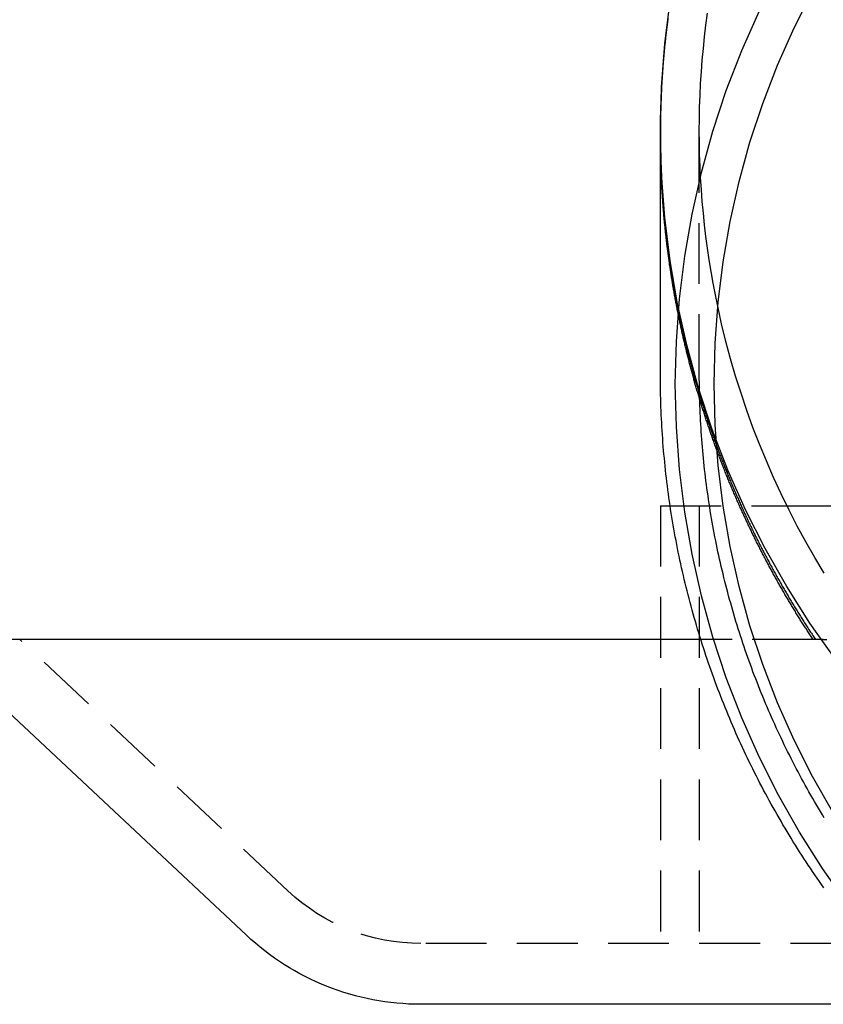
# Model space of a CAD drawing. Extents: x -800 to 252, y -450 to 528.
# Drawn here: x -613 to -580, y 124 to 165 of the extents above; entities that cross this region are included whole.
import ezdxf

# ---------------------------------------------------------------- set-up
doc = ezdxf.new("R2010")
doc.units = 0
doc.header["$LTSCALE"] = 10
doc.linetypes.add('VERDECKT', pattern=[0.375, 0.25, -0.125])
doc.layers.get('0').update_dxf_attribs({"linetype": 'CONTINUOUS'})
doc.layers.add('STEMPEL', color=3, linetype='CONTINUOUS')

# ---------------------------------------------------------------- blocks, each defined once
blk = doc.blocks.new('A$C6E5A4A33')
at = {"color": 1, "linetype": 'VERDECKT', "extrusion": (2e-16, 1, -2e-16)}
for p, q in [((-36.5, 160.189), (-36.5, 160.418)), ((-36.5, 160.189), (-36.5, 160.347)), ((-34.9, 150.372), (-34.9, 160.418)), ((-36.5, 145), (-31.299, 145)), ((-36.5, 145), (-36.5, 127)), ((-34.9, 145), (-34.9, 127)), ((-51.819, 129.164), (-62.845, 139.5)), ((-29.801, 139.5), (-34.84, 139.5)), ((-30.22, 139.5), (-34.84, 139.5)), ((-29.801, 139.5), (-29.65, 139.5)), ((46.348, 127), (-46.348, 127))]:
    blk.add_line(p, q, dxfattribs=at)
at = {"color": 3, "linetype": 'CONTINUOUS', "extrusion": (2e-16, 1, -2e-16)}
for p, q in [((-36.5, 150.369), (-36.5, 160.189)), ((-31.299, 145), (-26.594, 145)), ((-34.84, 139.5), (-66.5, 139.5)), ((-53.529, 127.34), (-66.5, 139.5)), ((-34.84, 139.5), (-66.5, 139.5)), ((-25.715, 124.5), (-46.348, 124.5))]:
    blk.add_line(p, q, dxfattribs=at)
at = {"color": 1, "linetype": 'VERDECKT'}
for points in [[(-29.317, 138.705, 0), (-30.349, 140.168, 0), (-31.307, 141.679, 0), (-32.19, 143.236, 0), (-32.996, 144.834, 0), (-33.722, 146.469, 0), (-34.366, 148.139, 0), (-34.928, 149.837, 0), (-35.406, 151.562, 0), (-35.799, 153.307, 0), (-36.105, 155.07, 0), (-36.324, 156.845, 0), (-36.456, 158.63, 0), (-36.5, 160.418, 0), (-36.456, 162.207, 0), (-36.324, 163.991, 0), (-36.105, 165.767, 0)], [(-34.144, 153.203, 0), (-34.241, 153.678, 0), (-34.332, 154.154, 0), (-34.416, 154.631, 0), (-34.493, 155.109, 0), (-34.563, 155.589, 0), (-34.627, 156.069, 0), (-34.684, 156.55, 0), (-34.735, 157.032, 0), (-34.779, 157.514, 0), (-34.816, 157.998, 0), (-34.846, 158.481, 0), (-34.87, 158.965, 0), (-34.886, 159.449, 0), (-34.897, 159.934, 0), (-34.9, 160.418, 0), (-34.897, 160.902, 0), (-34.886, 161.387, 0), (-34.87, 161.871, 0), (-34.846, 162.355, 0), (-34.816, 162.838, 0), (-34.779, 163.321, 0), (-34.735, 163.804, 0), (-34.684, 164.286, 0), (-34.627, 164.767, 0), (-34.563, 165.247, 0)]]:
    blk.add_polyline3d(points, dxfattribs=at)
at = {"color": 1}
for points in [[(-36.197, 165.031, 0), (-36.204, 164.98, 0), (-36.211, 164.928, 0), (-36.217, 164.876, 0), (-36.224, 164.824, 0), (-36.23, 164.772, 0), (-36.237, 164.72, 0), (-36.243, 164.668, 0), (-36.249, 164.616, 0), (-36.255, 164.564, 0), (-36.261, 164.512, 0), (-36.267, 164.46, 0), (-36.273, 164.408, 0), (-36.279, 164.356, 0), (-36.285, 164.304, 0), (-36.29, 164.252, 0), (-36.296, 164.2, 0), (-36.301, 164.148, 0), (-36.307, 164.096, 0), (-36.312, 164.044, 0), (-36.317, 163.992, 0), (-36.322, 163.94, 0), (-36.328, 163.888, 0), (-36.333, 163.836, 0), (-36.338, 163.785, 0), (-36.343, 163.733, 0), (-36.347, 163.681, 0), (-36.352, 163.629, 0), (-36.357, 163.577, 0), (-36.361, 163.525, 0), (-36.366, 163.473, 0), (-36.37, 163.421, 0), (-36.375, 163.369, 0), (-36.379, 163.317, 0), (-36.383, 163.265, 0), (-36.387, 163.214, 0), (-36.391, 163.162, 0), (-36.395, 163.11, 0), (-36.399, 163.058, 0), (-36.403, 163.006, 0), (-36.407, 162.954, 0), (-36.41, 162.902, 0), (-36.414, 162.85, 0), (-36.417, 162.799, 0), (-36.421, 162.747, 0), (-36.424, 162.695, 0), (-36.428, 162.643, 0), (-36.431, 162.591, 0), (-36.434, 162.54, 0), (-36.437, 162.488, 0), (-36.44, 162.436, 0), (-36.443, 162.384, 0), (-36.446, 162.333, 0), (-36.449, 162.281, 0), (-36.451, 162.229, 0), (-36.454, 162.177, 0), (-36.457, 162.126, 0), (-36.459, 162.074, 0), (-36.462, 162.022, 0), (-36.464, 161.971, 0), (-36.466, 161.919, 0), (-36.468, 161.867, 0), (-36.47, 161.816, 0), (-36.472, 161.764, 0), (-36.474, 161.712, 0), (-36.476, 161.661, 0), (-36.478, 161.609, 0), (-36.48, 161.557, 0), (-36.482, 161.506, 0), (-36.483, 161.454, 0), (-36.485, 161.403, 0), (-36.486, 161.351, 0), (-36.488, 161.3, 0), (-36.489, 161.248, 0), (-36.49, 161.197, 0), (-36.491, 161.145, 0), (-36.492, 161.094, 0), (-36.493, 161.042, 0), (-36.494, 160.991, 0), (-36.495, 160.94, 0), (-36.496, 160.888, 0), (-36.497, 160.837, 0), (-36.497, 160.785, 0), (-36.498, 160.734, 0), (-36.498, 160.683, 0), (-36.499, 160.631, 0), (-36.499, 160.58, 0), (-36.499, 160.529, 0), (-36.5, 160.477, 0), (-36.5, 160.426, 0), (-36.5, 160.375, 0), (-36.5, 160.324, 0), (-36.5, 160.273, 0), (-36.5, 160.221, 0), (-36.5, 160.17, 0), (-36.499, 160.119, 0), (-36.499, 160.067, 0), (-36.498, 160.016, 0), (-36.498, 159.965, 0), (-36.497, 159.913, 0), (-36.497, 159.862, 0), (-36.496, 159.811, 0), (-36.495, 159.759, 0), (-36.494, 159.708, 0), (-36.493, 159.656, 0), (-36.492, 159.605, 0), (-36.491, 159.554, 0), (-36.49, 159.502, 0), (-36.489, 159.451, 0), (-36.488, 159.399, 0), (-36.486, 159.348, 0), (-36.485, 159.296, 0), (-36.483, 159.245, 0), (-36.482, 159.193, 0), (-36.48, 159.142, 0), (-36.478, 159.09, 0), (-36.477, 159.038, 0), (-36.475, 158.987, 0), (-36.473, 158.935, 0), (-36.471, 158.884, 0), (-36.469, 158.832, 0), (-36.467, 158.78, 0), (-36.464, 158.729, 0), (-36.462, 158.677, 0), (-36.459, 158.625, 0), (-36.457, 158.574, 0), (-36.455, 158.522, 0), (-36.452, 158.47, 0), (-36.449, 158.419, 0), (-36.447, 158.367, 0), (-36.444, 158.315, 0), (-36.441, 158.263, 0), (-36.438, 158.212, 0), (-36.435, 158.16, 0), (-36.432, 158.108, 0), (-36.428, 158.056, 0), (-36.425, 158.005, 0), (-36.422, 157.953, 0), (-36.418, 157.901, 0), (-36.415, 157.849, 0), (-36.411, 157.797, 0), (-36.408, 157.746, 0), (-36.404, 157.694, 0), (-36.4, 157.642, 0), (-36.396, 157.59, 0), (-36.392, 157.538, 0), (-36.388, 157.486, 0), (-36.384, 157.435, 0), (-36.38, 157.383, 0), (-36.376, 157.331, 0), (-36.372, 157.279, 0), (-36.367, 157.227, 0), (-36.363, 157.175, 0), (-36.358, 157.123, 0), (-36.354, 157.071, 0), (-36.349, 157.019, 0), (-36.344, 156.968, 0), (-36.339, 156.916, 0), (-36.334, 156.864, 0), (-36.33, 156.812, 0), (-36.324, 156.76, 0), (-36.319, 156.708, 0), (-36.314, 156.656, 0), (-36.309, 156.604, 0), (-36.303, 156.552, 0), (-36.298, 156.5, 0), (-36.293, 156.448, 0), (-36.287, 156.396, 0), (-36.281, 156.344, 0), (-36.276, 156.293, 0), (-36.27, 156.241, 0), (-36.264, 156.189, 0), (-36.258, 156.137, 0), (-36.252, 156.085, 0), (-36.246, 156.033, 0), (-36.24, 155.981, 0), (-36.233, 155.929, 0), (-36.227, 155.877, 0), (-36.221, 155.825, 0), (-36.214, 155.773, 0), (-36.208, 155.721, 0), (-36.201, 155.669, 0), (-36.194, 155.617, 0), (-36.188, 155.565, 0), (-36.181, 155.513, 0), (-36.174, 155.461, 0), (-36.167, 155.409, 0), (-36.16, 155.358, 0), (-36.153, 155.306, 0), (-36.146, 155.254, 0), (-36.138, 155.202, 0), (-36.131, 155.15, 0), (-36.124, 155.098, 0), (-36.116, 155.046, 0), (-36.108, 154.994, 0), (-36.101, 154.942, 0), (-36.093, 154.89, 0), (-36.085, 154.838, 0), (-36.077, 154.786, 0), (-36.069, 154.734, 0), (-36.062, 154.683, 0), (-36.053, 154.631, 0), (-36.045, 154.579, 0), (-36.037, 154.527, 0), (-36.029, 154.475, 0), (-36.02, 154.423, 0), (-36.012, 154.371, 0), (-36.003, 154.319, 0), (-35.995, 154.268, 0), (-35.986, 154.216, 0), (-35.977, 154.164, 0), (-35.968, 154.112, 0), (-35.959, 154.06, 0), (-35.95, 154.008, 0), (-35.941, 153.956, 0), (-35.932, 153.905, 0), (-35.923, 153.853, 0), (-35.914, 153.801, 0), (-35.904, 153.749, 0), (-35.895, 153.697, 0), (-35.885, 153.646, 0), (-35.876, 153.594, 0), (-35.866, 153.542, 0), (-35.856, 153.49, 0), (-35.847, 153.439, 0), (-35.837, 153.387, 0), (-35.827, 153.335, 0), (-35.817, 153.283, 0), (-35.807, 153.232, 0), (-35.797, 153.18, 0), (-35.786, 153.128, 0), (-35.776, 153.077, 0), (-35.766, 153.025, 0), (-35.755, 152.973, 0), (-35.745, 152.922, 0), (-35.734, 152.87, 0), (-35.723, 152.818, 0), (-35.712, 152.767, 0), (-35.702, 152.715, 0), (-35.691, 152.664, 0), (-35.68, 152.612, 0), (-35.669, 152.561, 0), (-35.657, 152.509, 0), (-35.646, 152.457, 0), (-35.635, 152.406, 0), (-35.624, 152.354, 0), (-35.612, 152.303, 0), (-35.601, 152.251, 0), (-35.589, 152.2, 0), (-35.578, 152.148, 0), (-35.566, 152.097, 0), (-35.554, 152.045, 0), (-35.542, 151.994, 0), (-35.53, 151.943, 0), (-35.518, 151.891, 0), (-35.506, 151.84, 0), (-35.494, 151.788, 0), (-35.482, 151.737, 0), (-35.469, 151.686, 0), (-35.457, 151.634, 0), (-35.444, 151.583, 0), (-35.432, 151.532, 0), (-35.419, 151.48, 0), (-35.407, 151.429, 0), (-35.394, 151.378, 0), (-35.381, 151.327, 0), (-35.368, 151.275, 0), (-35.355, 151.224, 0), (-35.342, 151.173, 0), (-35.329, 151.122, 0), (-35.316, 151.071, 0), (-35.303, 151.02, 0), (-35.289, 150.968, 0), (-35.276, 150.917, 0), (-35.263, 150.866, 0), (-35.249, 150.815, 0), (-35.235, 150.764, 0), (-35.222, 150.713, 0), (-35.208, 150.662, 0), (-35.194, 150.611, 0), (-35.18, 150.56, 0), (-35.166, 150.509, 0), (-35.152, 150.458, 0), (-35.138, 150.407, 0), (-35.124, 150.356, 0), (-35.109, 150.305, 0), (-35.095, 150.255, 0), (-35.081, 150.204, 0), (-35.066, 150.153, 0), (-35.052, 150.102, 0), (-35.037, 150.051, 0), (-35.022, 150, 0), (-35.008, 149.95, 0), (-34.993, 149.899, 0), (-34.978, 149.848, 0), (-34.963, 149.798, 0), (-34.948, 149.747, 0), (-34.933, 149.696, 0), (-34.918, 149.646, 0), (-34.902, 149.595, 0), (-34.887, 149.544, 0), (-34.871, 149.494, 0), (-34.856, 149.443, 0), (-34.84, 149.393, 0), (-34.825, 149.342, 0), (-34.809, 149.292, 0), (-34.793, 149.241, 0), (-34.778, 149.191, 0), (-34.762, 149.141, 0), (-34.746, 149.09, 0), (-34.73, 149.04, 0), (-34.714, 148.99, 0), (-34.697, 148.939, 0), (-34.681, 148.889, 0), (-34.665, 148.839, 0), (-34.648, 148.788, 0), (-34.632, 148.738, 0), (-34.615, 148.688, 0), (-34.599, 148.638, 0), (-34.582, 148.588, 0), (-34.565, 148.538, 0), (-34.548, 148.487, 0), (-34.532, 148.437, 0), (-34.515, 148.387, 0), (-34.498, 148.337, 0), (-34.481, 148.287, 0), (-34.463, 148.237, 0), (-34.446, 148.187, 0), (-34.429, 148.138, 0), (-34.411, 148.088, 0), (-34.394, 148.038, 0), (-34.377, 147.988, 0), (-34.359, 147.938, 0), (-34.341, 147.888, 0), (-34.324, 147.839, 0), (-34.306, 147.789, 0), (-34.288, 147.739, 0), (-34.27, 147.69, 0), (-34.252, 147.64, 0), (-34.234, 147.59, 0), (-34.216, 147.541, 0), (-34.198, 147.491, 0), (-34.179, 147.442, 0), (-34.161, 147.392, 0), (-34.143, 147.343, 0), (-34.124, 147.293, 0), (-34.106, 147.244, 0), (-34.087, 147.194, 0), (-34.068, 147.145, 0), (-34.05, 147.096, 0), (-34.031, 147.047, 0), (-34.012, 146.997, 0), (-33.993, 146.948, 0), (-33.974, 146.899, 0), (-33.955, 146.85, 0), (-33.936, 146.8, 0), (-33.916, 146.751, 0), (-33.897, 146.702, 0), (-33.878, 146.653, 0), (-33.858, 146.604, 0), (-33.839, 146.555, 0), (-33.819, 146.506, 0), (-33.8, 146.457, 0), (-33.78, 146.408, 0), (-33.76, 146.36, 0), (-33.741, 146.311, 0), (-33.721, 146.262, 0), (-33.701, 146.213, 0), (-33.681, 146.164, 0), (-33.661, 146.116, 0), (-33.641, 146.067, 0), (-33.62, 146.018, 0), (-33.6, 145.97, 0), (-33.58, 145.921, 0), (-33.559, 145.873, 0), (-33.539, 145.824, 0), (-33.518, 145.776, 0), (-33.498, 145.727, 0), (-33.477, 145.679, 0), (-33.456, 145.631, 0), (-33.435, 145.582, 0), (-33.415, 145.534, 0), (-33.394, 145.486, 0), (-33.373, 145.437, 0), (-33.352, 145.389, 0), (-33.33, 145.341, 0), (-33.309, 145.293, 0), (-33.288, 145.245, 0), (-33.267, 145.197, 0), (-33.245, 145.149, 0), (-33.224, 145.101, 0), (-33.202, 145.053, 0), (-33.181, 145.005, 0), (-33.159, 144.957, 0), (-33.137, 144.909, 0), (-33.115, 144.861, 0), (-33.094, 144.813, 0), (-33.072, 144.766, 0), (-33.05, 144.718, 0), (-33.028, 144.67, 0), (-33.006, 144.622, 0), (-32.983, 144.575, 0), (-32.961, 144.527, 0), (-32.939, 144.48, 0), (-32.917, 144.432, 0), (-32.894, 144.385, 0), (-32.872, 144.337, 0), (-32.849, 144.29, 0), (-32.827, 144.242, 0), (-32.804, 144.195, 0), (-32.781, 144.148, 0), (-32.758, 144.101, 0), (-32.736, 144.053, 0), (-32.712, 144.006, 0), (-32.69, 143.959, 0), (-32.666, 143.912, 0), (-32.643, 143.865, 0), (-32.62, 143.818, 0), (-32.597, 143.771, 0), (-32.574, 143.724, 0), (-32.55, 143.677, 0), (-32.527, 143.63, 0), (-32.503, 143.583, 0), (-32.48, 143.537, 0), (-32.456, 143.49, 0), (-32.433, 143.443, 0), (-32.409, 143.396, 0), (-32.385, 143.35, 0), (-32.361, 143.303, 0), (-32.337, 143.257, 0), (-32.313, 143.21, 0), (-32.289, 143.164, 0), (-32.265, 143.117, 0), (-32.241, 143.071, 0), (-32.217, 143.024, 0), (-32.193, 142.978, 0), (-32.168, 142.932, 0), (-32.144, 142.885, 0), (-32.119, 142.839, 0), (-32.095, 142.793, 0), (-32.07, 142.747, 0), (-32.046, 142.701, 0), (-32.021, 142.655, 0), (-31.996, 142.609, 0), (-31.971, 142.563, 0), (-31.946, 142.517, 0), (-31.922, 142.471, 0), (-31.896, 142.425, 0), (-31.872, 142.38, 0), (-31.846, 142.334, 0), (-31.821, 142.288, 0), (-31.796, 142.242, 0), (-31.771, 142.197, 0), (-31.745, 142.151, 0), (-31.72, 142.106, 0), (-31.694, 142.06, 0), (-31.669, 142.015, 0), (-31.643, 141.969, 0), (-31.618, 141.924, 0), (-31.592, 141.879, 0), (-31.566, 141.834, 0), (-31.54, 141.788, 0), (-31.515, 141.743, 0), (-31.489, 141.698, 0), (-31.463, 141.653, 0), (-31.436, 141.608, 0), (-31.41, 141.563, 0), (-31.384, 141.518, 0), (-31.358, 141.473, 0), (-31.332, 141.428, 0), (-31.305, 141.383, 0), (-31.279, 141.339, 0), (-31.253, 141.294, 0), (-31.226, 141.249, 0), (-31.2, 141.204, 0), (-31.173, 141.16, 0), (-31.146, 141.115, 0), (-31.12, 141.071, 0), (-31.093, 141.026, 0), (-31.066, 140.982, 0), (-31.039, 140.938, 0), (-31.012, 140.893, 0), (-30.985, 140.849, 0), (-30.958, 140.805, 0), (-30.931, 140.761, 0), (-30.904, 140.716, 0), (-30.877, 140.672, 0), (-30.849, 140.628, 0), (-30.822, 140.584, 0), (-30.795, 140.54, 0), (-30.767, 140.496, 0), (-30.74, 140.453, 0), (-30.712, 140.409, 0), (-30.684, 140.365, 0), (-30.657, 140.321, 0), (-30.629, 140.278, 0), (-30.601, 140.234, 0), (-30.574, 140.19, 0), (-30.546, 140.147, 0), (-30.518, 140.103, 0), (-30.49, 140.06, 0), (-30.462, 140.017, 0), (-30.434, 139.973, 0), (-30.406, 139.93, 0), (-30.377, 139.887, 0), (-30.349, 139.844, 0), (-30.321, 139.801, 0), (-30.293, 139.757, 0), (-30.264, 139.714, 0), (-30.236, 139.671, 0), (-30.207, 139.628, 0), (-30.179, 139.586, 0), (-30.15, 139.543, 0), (-30.122, 139.5, 0)], [(-30.22, 139.5, 0), (-30.247, 139.54, 0), (-30.273, 139.581, 0), (-30.3, 139.621, 0), (-30.327, 139.661, 0), (-30.353, 139.702, 0), (-30.38, 139.742, 0), (-30.406, 139.783, 0), (-30.433, 139.824, 0), (-30.459, 139.864, 0), (-30.485, 139.905, 0), (-30.512, 139.946, 0), (-30.538, 139.986, 0), (-30.564, 140.027, 0), (-30.59, 140.068, 0), (-30.616, 140.109, 0), (-30.642, 140.15, 0), (-30.668, 140.191, 0), (-30.694, 140.232, 0), (-30.72, 140.273, 0), (-30.746, 140.314, 0), (-30.772, 140.355, 0), (-30.798, 140.397, 0), (-30.823, 140.438, 0), (-30.849, 140.479, 0), (-30.875, 140.52, 0), (-30.9, 140.562, 0), (-30.926, 140.603, 0), (-30.951, 140.645, 0), (-30.977, 140.686, 0), (-31.002, 140.728, 0), (-31.027, 140.769, 0), (-31.052, 140.811, 0), (-31.078, 140.852, 0), (-31.103, 140.894, 0), (-31.128, 140.936, 0), (-31.153, 140.978, 0), (-31.178, 141.019, 0), (-31.203, 141.061, 0), (-31.228, 141.103, 0), (-31.253, 141.145, 0), (-31.278, 141.187, 0), (-31.302, 141.229, 0), (-31.327, 141.271, 0), (-31.352, 141.313, 0), (-31.377, 141.355, 0), (-31.401, 141.397, 0), (-31.426, 141.44, 0), (-31.45, 141.482, 0), (-31.474, 141.524, 0), (-31.499, 141.566, 0), (-31.523, 141.609, 0), (-31.547, 141.651, 0), (-31.572, 141.694, 0), (-31.596, 141.736, 0), (-31.62, 141.779, 0), (-31.644, 141.821, 0), (-31.668, 141.864, 0), (-31.692, 141.906, 0), (-31.716, 141.949, 0), (-31.74, 141.992, 0), (-31.764, 142.034, 0), (-31.787, 142.077, 0), (-31.811, 142.12, 0), (-31.835, 142.163, 0), (-31.858, 142.206, 0), (-31.882, 142.249, 0), (-31.905, 142.292, 0), (-31.929, 142.335, 0), (-31.952, 142.378, 0), (-31.976, 142.421, 0), (-31.999, 142.464, 0), (-32.022, 142.507, 0), (-32.045, 142.55, 0), (-32.069, 142.593, 0), (-32.092, 142.637, 0), (-32.115, 142.68, 0), (-32.138, 142.723, 0), (-32.16, 142.766, 0), (-32.183, 142.81, 0), (-32.206, 142.853, 0), (-32.229, 142.897, 0), (-32.252, 142.94, 0), (-32.274, 142.984, 0), (-32.297, 143.027, 0), (-32.319, 143.071, 0), (-32.342, 143.115, 0), (-32.364, 143.158, 0), (-32.387, 143.202, 0), (-32.409, 143.246, 0), (-32.431, 143.29, 0), (-32.454, 143.333, 0), (-32.476, 143.377, 0), (-32.498, 143.421, 0), (-32.52, 143.465, 0), (-32.542, 143.509, 0), (-32.564, 143.553, 0), (-32.586, 143.597, 0), (-32.608, 143.641, 0), (-32.629, 143.685, 0), (-32.651, 143.729, 0), (-32.673, 143.773, 0), (-32.694, 143.817, 0), (-32.716, 143.862, 0), (-32.737, 143.906, 0), (-32.759, 143.95, 0), (-32.78, 143.995, 0), (-32.802, 144.039, 0), (-32.823, 144.083, 0), (-32.844, 144.128, 0), (-32.865, 144.172, 0), (-32.886, 144.217, 0), (-32.907, 144.261, 0), (-32.928, 144.306, 0), (-32.949, 144.35, 0), (-32.97, 144.395, 0), (-32.991, 144.439, 0), (-33.012, 144.484, 0), (-33.033, 144.529, 0), (-33.053, 144.574, 0), (-33.074, 144.618, 0), (-33.094, 144.663, 0), (-33.115, 144.708, 0), (-33.136, 144.753, 0), (-33.156, 144.798, 0), (-33.176, 144.843, 0), (-33.196, 144.887, 0), (-33.217, 144.932, 0), (-33.237, 144.977, 0), (-33.257, 145.022, 0), (-33.277, 145.068, 0), (-33.297, 145.113, 0), (-33.317, 145.158, 0), (-33.337, 145.203, 0), (-33.356, 145.248, 0), (-33.376, 145.293, 0), (-33.396, 145.339, 0), (-33.416, 145.384, 0), (-33.435, 145.429, 0), (-33.455, 145.474, 0), (-33.474, 145.52, 0), (-33.494, 145.565, 0), (-33.513, 145.611, 0), (-33.532, 145.656, 0), (-33.551, 145.701, 0), (-33.571, 145.747, 0), (-33.59, 145.792, 0), (-33.609, 145.838, 0), (-33.628, 145.884, 0), (-33.647, 145.929, 0), (-33.666, 145.975, 0), (-33.684, 146.02, 0), (-33.703, 146.066, 0), (-33.722, 146.112, 0), (-33.741, 146.158, 0), (-33.759, 146.203, 0), (-33.778, 146.249, 0), (-33.796, 146.295, 0), (-33.815, 146.341, 0), (-33.833, 146.387, 0), (-33.851, 146.433, 0), (-33.87, 146.479, 0), (-33.888, 146.525, 0), (-33.906, 146.571, 0), (-33.924, 146.617, 0), (-33.942, 146.663, 0), (-33.96, 146.709, 0), (-33.978, 146.755, 0), (-33.995, 146.801, 0), (-34.013, 146.847, 0), (-34.031, 146.893, 0), (-34.049, 146.94, 0), (-34.066, 146.986, 0), (-34.084, 147.032, 0), (-34.101, 147.078, 0), (-34.119, 147.125, 0), (-34.136, 147.171, 0), (-34.153, 147.217, 0), (-34.17, 147.264, 0), (-34.188, 147.31, 0), (-34.205, 147.357, 0), (-34.222, 147.403, 0), (-34.239, 147.449, 0), (-34.256, 147.496, 0), (-34.273, 147.543, 0), (-34.289, 147.589, 0), (-34.306, 147.636, 0), (-34.323, 147.682, 0), (-34.339, 147.729, 0), (-34.356, 147.776, 0), (-34.372, 147.822, 0), (-34.389, 147.869, 0), (-34.405, 147.916, 0), (-34.422, 147.962, 0), (-34.438, 148.009, 0), (-34.454, 148.056, 0), (-34.47, 148.103, 0), (-34.486, 148.15, 0), (-34.502, 148.196, 0), (-34.518, 148.243, 0), (-34.534, 148.29, 0), (-34.55, 148.337, 0), (-34.566, 148.384, 0), (-34.581, 148.431, 0), (-34.597, 148.478, 0), (-34.613, 148.525, 0), (-34.628, 148.572, 0), (-34.644, 148.619, 0), (-34.659, 148.666, 0), (-34.674, 148.713, 0), (-34.69, 148.76, 0), (-34.705, 148.808, 0), (-34.72, 148.855, 0), (-34.735, 148.902, 0), (-34.75, 148.949, 0), (-34.765, 148.996, 0), (-34.78, 149.044, 0), (-34.795, 149.091, 0), (-34.809, 149.138, 0), (-34.824, 149.185, 0), (-34.839, 149.233, 0), (-34.853, 149.28, 0), (-34.868, 149.327, 0), (-34.883, 149.375, 0), (-34.897, 149.422, 0), (-34.911, 149.47, 0), (-34.925, 149.517, 0), (-34.94, 149.564, 0), (-34.954, 149.612, 0), (-34.968, 149.659, 0), (-34.982, 149.707, 0), (-34.996, 149.754, 0), (-35.01, 149.802, 0), (-35.024, 149.849, 0), (-35.037, 149.897, 0), (-35.051, 149.945, 0), (-35.065, 149.992, 0), (-35.078, 150.04, 0), (-35.092, 150.087, 0), (-35.105, 150.135, 0), (-35.119, 150.183, 0), (-35.132, 150.231, 0), (-35.145, 150.278, 0), (-35.158, 150.326, 0), (-35.172, 150.374, 0), (-35.185, 150.421, 0), (-35.198, 150.469, 0), (-35.211, 150.517, 0), (-35.224, 150.565, 0), (-35.236, 150.613, 0), (-35.249, 150.66, 0), (-35.262, 150.708, 0), (-35.275, 150.756, 0), (-35.287, 150.804, 0), (-35.3, 150.852, 0), (-35.312, 150.9, 0), (-35.324, 150.948, 0), (-35.337, 150.996, 0), (-35.349, 151.044, 0), (-35.361, 151.092, 0), (-35.373, 151.14, 0), (-35.385, 151.188, 0), (-35.397, 151.236, 0), (-35.409, 151.284, 0), (-35.421, 151.332, 0), (-35.433, 151.38, 0), (-35.445, 151.428, 0), (-35.456, 151.476, 0), (-35.468, 151.524, 0), (-35.48, 151.572, 0), (-35.491, 151.62, 0), (-35.502, 151.668, 0), (-35.514, 151.716, 0), (-35.525, 151.765, 0), (-35.536, 151.813, 0), (-35.547, 151.861, 0), (-35.559, 151.909, 0), (-35.569, 151.957, 0), (-35.581, 152.005, 0), (-35.591, 152.054, 0), (-35.602, 152.102, 0), (-35.613, 152.15, 0), (-35.624, 152.198, 0), (-35.634, 152.247, 0), (-35.645, 152.295, 0), (-35.655, 152.343, 0), (-35.666, 152.391, 0), (-35.676, 152.44, 0), (-35.687, 152.488, 0), (-35.697, 152.536, 0), (-35.707, 152.585, 0), (-35.717, 152.633, 0), (-35.727, 152.681, 0), (-35.737, 152.73, 0), (-35.747, 152.778, 0), (-35.757, 152.826, 0), (-35.767, 152.875, 0), (-35.776, 152.923, 0), (-35.786, 152.972, 0), (-35.796, 153.02, 0), (-35.805, 153.068, 0), (-35.815, 153.117, 0), (-35.824, 153.165, 0), (-35.834, 153.214, 0), (-35.843, 153.262, 0), (-35.852, 153.311, 0), (-35.861, 153.359, 0), (-35.87, 153.407, 0), (-35.879, 153.456, 0), (-35.888, 153.504, 0), (-35.897, 153.553, 0), (-35.906, 153.601, 0), (-35.915, 153.65, 0), (-35.923, 153.698, 0), (-35.932, 153.747, 0), (-35.941, 153.795, 0), (-35.949, 153.844, 0), (-35.958, 153.892, 0), (-35.966, 153.941, 0), (-35.974, 153.989, 0), (-35.983, 154.038, 0), (-35.991, 154.087, 0), (-35.999, 154.135, 0), (-36.007, 154.184, 0), (-36.015, 154.232, 0), (-36.023, 154.281, 0), (-36.031, 154.329, 0), (-36.038, 154.378, 0), (-36.046, 154.427, 0), (-36.054, 154.475, 0), (-36.061, 154.524, 0), (-36.069, 154.572, 0), (-36.076, 154.621, 0), (-36.084, 154.669, 0), (-36.091, 154.718, 0), (-36.098, 154.767, 0), (-36.105, 154.815, 0), (-36.112, 154.864, 0), (-36.12, 154.912, 0), (-36.127, 154.961, 0), (-36.133, 155.01, 0), (-36.14, 155.058, 0), (-36.147, 155.107, 0), (-36.154, 155.156, 0), (-36.16, 155.204, 0), (-36.167, 155.253, 0), (-36.174, 155.301, 0), (-36.18, 155.35, 0), (-36.187, 155.399, 0), (-36.193, 155.447, 0), (-36.199, 155.496, 0), (-36.205, 155.544, 0), (-36.212, 155.593, 0), (-36.218, 155.642, 0), (-36.224, 155.69, 0), (-36.23, 155.739, 0), (-36.236, 155.788, 0), (-36.241, 155.836, 0), (-36.247, 155.885, 0), (-36.253, 155.933, 0), (-36.258, 155.982, 0), (-36.264, 156.031, 0), (-36.269, 156.079, 0), (-36.275, 156.128, 0), (-36.28, 156.176, 0), (-36.285, 156.225, 0), (-36.291, 156.274, 0), (-36.296, 156.322, 0), (-36.301, 156.371, 0), (-36.306, 156.419, 0), (-36.311, 156.468, 0), (-36.316, 156.517, 0), (-36.321, 156.565, 0), (-36.326, 156.614, 0), (-36.33, 156.662, 0), (-36.335, 156.711, 0), (-36.34, 156.76, 0), (-36.344, 156.808, 0), (-36.349, 156.857, 0), (-36.353, 156.905, 0), (-36.357, 156.954, 0), (-36.361, 157.002, 0), (-36.366, 157.051, 0), (-36.37, 157.099, 0), (-36.374, 157.148, 0), (-36.378, 157.197, 0), (-36.382, 157.245, 0), (-36.386, 157.294, 0), (-36.389, 157.342, 0), (-36.393, 157.391, 0), (-36.397, 157.439, 0), (-36.4, 157.488, 0), (-36.404, 157.536, 0), (-36.407, 157.585, 0), (-36.411, 157.633, 0), (-36.414, 157.682, 0), (-36.417, 157.73, 0), (-36.421, 157.778, 0), (-36.424, 157.827, 0), (-36.427, 157.875, 0), (-36.43, 157.924, 0), (-36.433, 157.972, 0), (-36.436, 158.021, 0), (-36.439, 158.069, 0), (-36.441, 158.117, 0), (-36.444, 158.166, 0), (-36.447, 158.214, 0), (-36.449, 158.263, 0), (-36.452, 158.311, 0), (-36.454, 158.359, 0), (-36.457, 158.408, 0), (-36.459, 158.456, 0), (-36.461, 158.504, 0), (-36.463, 158.553, 0), (-36.466, 158.601, 0), (-36.468, 158.649, 0), (-36.47, 158.698, 0), (-36.472, 158.746, 0), (-36.473, 158.794, 0), (-36.475, 158.842, 0), (-36.477, 158.891, 0), (-36.479, 158.939, 0), (-36.48, 158.987, 0), (-36.482, 159.035, 0), (-36.483, 159.084, 0), (-36.485, 159.132, 0), (-36.486, 159.18, 0), (-36.487, 159.228, 0), (-36.489, 159.276, 0), (-36.49, 159.324, 0), (-36.491, 159.373, 0), (-36.492, 159.421, 0), (-36.493, 159.469, 0), (-36.494, 159.517, 0), (-36.495, 159.565, 0), (-36.495, 159.613, 0), (-36.496, 159.661, 0), (-36.497, 159.709, 0), (-36.497, 159.757, 0), (-36.498, 159.805, 0), (-36.498, 159.853, 0), (-36.499, 159.901, 0), (-36.499, 159.949, 0), (-36.499, 159.997, 0), (-36.5, 160.045, 0), (-36.5, 160.093, 0), (-36.5, 160.141, 0), (-36.5, 160.189, 0)], [(-29.759, 132.164, 0), (-29.84, 132.297, 0), (-29.921, 132.431, 0), (-30, 132.564, 0), (-30.08, 132.698, 0), (-30.159, 132.833, 0), (-30.237, 132.968, 0), (-30.314, 133.103, 0), (-30.391, 133.238, 0), (-30.468, 133.374, 0), (-30.543, 133.51, 0), (-30.618, 133.647, 0), (-30.693, 133.784, 0), (-30.767, 133.921, 0), (-30.84, 134.058, 0), (-30.913, 134.196, 0), (-30.985, 134.334, 0), (-31.056, 134.473, 0), (-31.127, 134.611, 0), (-31.197, 134.751, 0), (-31.267, 134.89, 0), (-31.336, 135.03, 0), (-31.404, 135.17, 0), (-31.472, 135.31, 0), (-31.539, 135.451, 0), (-31.605, 135.592, 0), (-31.671, 135.733, 0), (-31.736, 135.874, 0), (-31.801, 136.016, 0), (-31.865, 136.158, 0), (-31.928, 136.3, 0), (-31.991, 136.443, 0), (-32.053, 136.586, 0), (-32.114, 136.729, 0), (-32.175, 136.873, 0), (-32.235, 137.016, 0), (-32.294, 137.16, 0), (-32.353, 137.305, 0), (-32.411, 137.449, 0), (-32.469, 137.594, 0), (-32.526, 137.739, 0), (-32.582, 137.884, 0), (-32.638, 138.03, 0), (-32.693, 138.175, 0), (-32.747, 138.322, 0), (-32.8, 138.468, 0), (-32.853, 138.614, 0), (-32.906, 138.761, 0), (-32.958, 138.908, 0), (-33.008, 139.055, 0), (-33.059, 139.203, 0), (-33.108, 139.35, 0), (-33.158, 139.498, 0), (-33.206, 139.646, 0), (-33.254, 139.794, 0), (-33.301, 139.943, 0), (-33.347, 140.092, 0), (-33.393, 140.241, 0), (-33.438, 140.39, 0), (-33.482, 140.539, 0), (-33.526, 140.689, 0), (-33.569, 140.838, 0), (-33.611, 140.988, 0), (-33.653, 141.138, 0), (-33.694, 141.289, 0), (-33.734, 141.439, 0), (-33.774, 141.59, 0), (-33.813, 141.74, 0), (-33.851, 141.891, 0), (-33.889, 142.043, 0), (-33.925, 142.194, 0), (-33.962, 142.345, 0), (-33.997, 142.497, 0), (-34.032, 142.649, 0), (-34.066, 142.801, 0), (-34.1, 142.953, 0), (-34.133, 143.105, 0), (-34.165, 143.258, 0), (-34.196, 143.41, 0), (-34.227, 143.563, 0), (-34.257, 143.716, 0), (-34.287, 143.869, 0), (-34.316, 144.022, 0), (-34.343, 144.175, 0), (-34.371, 144.328, 0), (-34.398, 144.482, 0), (-34.424, 144.635, 0), (-34.449, 144.789, 0), (-34.474, 144.943, 0), (-34.498, 145.097, 0), (-34.521, 145.251, 0), (-34.543, 145.405, 0), (-34.565, 145.559, 0), (-34.586, 145.714, 0), (-34.607, 145.868, 0), (-34.627, 146.022, 0), (-34.646, 146.177, 0), (-34.664, 146.332, 0), (-34.682, 146.486, 0), (-34.699, 146.641, 0), (-34.715, 146.796, 0), (-34.731, 146.951, 0), (-34.746, 147.106, 0), (-34.76, 147.261, 0), (-34.774, 147.416, 0), (-34.787, 147.572, 0), (-34.799, 147.727, 0), (-34.811, 147.882, 0), (-34.821, 148.038, 0), (-34.831, 148.193, 0), (-34.841, 148.349, 0), (-34.85, 148.504, 0), (-34.858, 148.66, 0), (-34.865, 148.815, 0), (-34.872, 148.971, 0), (-34.878, 149.126, 0), (-34.883, 149.282, 0), (-34.887, 149.438, 0), (-34.891, 149.594, 0), (-34.894, 149.749, 0), (-34.897, 149.905, 0), (-34.899, 150.061, 0), (-34.9, 150.217, 0), (-34.9, 150.372, 0)]]:
    blk.add_polyline3d(points, dxfattribs=at)
at = {"color": 3}
for points in [[(-36.5, 160.189, 0), (-36.5, 160.242, 0), (-36.5, 160.295, 0), (-36.5, 160.348, 0), (-36.499, 160.401, 0), (-36.499, 160.455, 0), (-36.499, 160.508, 0), (-36.498, 160.561, 0), (-36.498, 160.614, 0), (-36.497, 160.668, 0), (-36.496, 160.721, 0), (-36.495, 160.774, 0), (-36.494, 160.828, 0), (-36.493, 160.881, 0), (-36.492, 160.934, 0), (-36.491, 160.988, 0), (-36.49, 161.041, 0), (-36.489, 161.095, 0), (-36.487, 161.148, 0), (-36.486, 161.201, 0), (-36.484, 161.255, 0), (-36.483, 161.308, 0), (-36.481, 161.362, 0), (-36.479, 161.415, 0), (-36.477, 161.469, 0), (-36.476, 161.522, 0), (-36.474, 161.576, 0), (-36.471, 161.63, 0), (-36.469, 161.683, 0), (-36.467, 161.737, 0), (-36.465, 161.79, 0), (-36.462, 161.844, 0), (-36.46, 161.898, 0), (-36.457, 161.951, 0), (-36.455, 162.005, 0), (-36.452, 162.059, 0), (-36.449, 162.112, 0), (-36.446, 162.166, 0), (-36.444, 162.22, 0), (-36.44, 162.273, 0), (-36.437, 162.327, 0), (-36.434, 162.381, 0), (-36.431, 162.435, 0), (-36.428, 162.488, 0), (-36.424, 162.542, 0), (-36.42, 162.596, 0), (-36.417, 162.65, 0), (-36.413, 162.704, 0), (-36.41, 162.757, 0), (-36.406, 162.811, 0), (-36.402, 162.865, 0), (-36.398, 162.919, 0), (-36.394, 162.973, 0), (-36.389, 163.027, 0), (-36.385, 163.081, 0), (-36.381, 163.134, 0), (-36.377, 163.188, 0), (-36.372, 163.242, 0), (-36.367, 163.296, 0), (-36.363, 163.35, 0), (-36.358, 163.404, 0), (-36.353, 163.458, 0), (-36.348, 163.512, 0), (-36.343, 163.566, 0), (-36.338, 163.619, 0), (-36.333, 163.673, 0), (-36.328, 163.727, 0), (-36.323, 163.781, 0), (-36.317, 163.835, 0), (-36.312, 163.889, 0), (-36.306, 163.943, 0), (-36.301, 163.997, 0), (-36.295, 164.051, 0), (-36.289, 164.105, 0), (-36.283, 164.159, 0), (-36.277, 164.213, 0), (-36.271, 164.267, 0), (-36.265, 164.321, 0), (-36.259, 164.375, 0), (-36.253, 164.429, 0), (-36.246, 164.483, 0), (-36.24, 164.537, 0), (-36.233, 164.591, 0), (-36.227, 164.645, 0), (-36.22, 164.698, 0), (-36.213, 164.752, 0), (-36.206, 164.806, 0), (-36.199, 164.86, 0), (-36.192, 164.914, 0), (-36.185, 164.968, 0), (-36.178, 165.022, 0)], [(-29.776, 129.287, 0), (-29.87, 129.42, 0), (-29.963, 129.553, 0), (-30.056, 129.687, 0), (-30.149, 129.822, 0), (-30.24, 129.956, 0), (-30.331, 130.091, 0), (-30.422, 130.227, 0), (-30.512, 130.363, 0), (-30.601, 130.499, 0), (-30.689, 130.636, 0), (-30.777, 130.773, 0), (-30.865, 130.911, 0), (-30.951, 131.049, 0), (-31.038, 131.187, 0), (-31.123, 131.326, 0), (-31.208, 131.465, 0), (-31.292, 131.604, 0), (-31.376, 131.744, 0), (-31.459, 131.885, 0), (-31.541, 132.025, 0), (-31.623, 132.166, 0), (-31.704, 132.307, 0), (-31.785, 132.449, 0), (-31.864, 132.591, 0), (-31.944, 132.734, 0), (-32.022, 132.876, 0), (-32.1, 133.019, 0), (-32.177, 133.163, 0), (-32.254, 133.307, 0), (-32.33, 133.451, 0), (-32.405, 133.595, 0), (-32.48, 133.74, 0), (-32.554, 133.885, 0), (-32.627, 134.031, 0), (-32.7, 134.177, 0), (-32.772, 134.323, 0), (-32.844, 134.469, 0), (-32.914, 134.616, 0), (-32.985, 134.763, 0), (-33.054, 134.91, 0), (-33.123, 135.058, 0), (-33.191, 135.206, 0), (-33.259, 135.354, 0), (-33.326, 135.503, 0), (-33.392, 135.652, 0), (-33.457, 135.801, 0), (-33.522, 135.95, 0), (-33.586, 136.1, 0), (-33.65, 136.25, 0), (-33.713, 136.4, 0), (-33.775, 136.551, 0), (-33.837, 136.702, 0), (-33.897, 136.853, 0), (-33.958, 137.004, 0), (-34.017, 137.156, 0), (-34.076, 137.308, 0), (-34.134, 137.46, 0), (-34.191, 137.613, 0), (-34.248, 137.765, 0), (-34.304, 137.918, 0), (-34.36, 138.072, 0), (-34.414, 138.225, 0), (-34.468, 138.379, 0), (-34.522, 138.533, 0), (-34.574, 138.687, 0), (-34.626, 138.841, 0), (-34.678, 138.996, 0), (-34.728, 139.151, 0), (-34.778, 139.306, 0), (-34.827, 139.461, 0), (-34.876, 139.617, 0), (-34.924, 139.772, 0), (-34.971, 139.928, 0), (-35.017, 140.085, 0), (-35.063, 140.241, 0), (-35.108, 140.398, 0), (-35.152, 140.554, 0), (-35.196, 140.711, 0), (-35.239, 140.868, 0), (-35.281, 141.026, 0), (-35.322, 141.183, 0), (-35.363, 141.341, 0), (-35.403, 141.499, 0), (-35.442, 141.657, 0), (-35.481, 141.815, 0), (-35.519, 141.974, 0), (-35.556, 142.132, 0), (-35.593, 142.291, 0), (-35.628, 142.45, 0), (-35.663, 142.609, 0), (-35.698, 142.768, 0), (-35.731, 142.928, 0), (-35.764, 143.087, 0), (-35.796, 143.247, 0), (-35.828, 143.407, 0), (-35.859, 143.567, 0), (-35.889, 143.727, 0), (-35.918, 143.887, 0), (-35.947, 144.048, 0), (-35.975, 144.208, 0), (-36.002, 144.369, 0), (-36.028, 144.53, 0), (-36.054, 144.69, 0), (-36.079, 144.851, 0), (-36.103, 145.012, 0), (-36.127, 145.174, 0), (-36.15, 145.335, 0), (-36.172, 145.496, 0), (-36.194, 145.658, 0), (-36.214, 145.819, 0), (-36.234, 145.981, 0), (-36.254, 146.143, 0), (-36.272, 146.305, 0), (-36.29, 146.467, 0), (-36.307, 146.629, 0), (-36.323, 146.791, 0), (-36.339, 146.953, 0), (-36.354, 147.115, 0), (-36.368, 147.277, 0), (-36.382, 147.44, 0), (-36.394, 147.602, 0), (-36.407, 147.764, 0), (-36.418, 147.927, 0), (-36.428, 148.09, 0), (-36.438, 148.252, 0), (-36.447, 148.415, 0), (-36.456, 148.577, 0), (-36.463, 148.74, 0), (-36.47, 148.903, 0), (-36.477, 149.066, 0), (-36.482, 149.229, 0), (-36.487, 149.391, 0), (-36.491, 149.554, 0), (-36.494, 149.717, 0), (-36.497, 149.88, 0), (-36.498, 150.043, 0), (-36.5, 150.206, 0), (-36.5, 150.369, 0)]]:
    blk.add_polyline3d(points, dxfattribs=at)
at = {"color": 3, "linetype": 'CONTINUOUS'}
for points in [[(-28.825, 128.651, 0), (-29.839, 130.089, 0), (-30.782, 131.575, 0), (-31.65, 133.106, 0), (-32.442, 134.677, 0), (-33.156, 136.285, 0), (-33.79, 137.926, 0), (-34.342, 139.597, 0), (-34.812, 141.292, 0), (-35.198, 143.008, 0), (-35.499, 144.741, 0), (-35.715, 146.487, 0), (-35.844, 148.241, 0), (-35.888, 150, 0), (-35.844, 151.759, 0), (-35.715, 153.513, 0), (-35.499, 155.259, 0), (-35.198, 156.992, 0), (-34.812, 158.708, 0), (-34.342, 160.403, 0), (-33.79, 162.074, 0), (-33.156, 163.715, 0), (-32.442, 165.323, 0)], [(-29.415, 132.401, 0), (-30.244, 133.864, 0), (-31.001, 135.365, 0), (-31.683, 136.902, 0), (-32.289, 138.47, 0), (-32.817, 140.066, 0), (-33.266, 141.686, 0), (-33.635, 143.326, 0), (-33.922, 144.982, 0), (-34.129, 146.651, 0), (-34.252, 148.327, 0), (-34.294, 150.007, 0), (-34.252, 151.688, 0), (-34.129, 153.364, 0), (-33.922, 155.032, 0), (-33.635, 156.688, 0), (-33.266, 158.329, 0), (-32.817, 159.949, 0), (-32.289, 161.545, 0), (-31.683, 163.113, 0), (-31.001, 164.65, 0), (-30.244, 166.151, 0)], [(-29.77, 142.228, 0), (-30.151, 142.865, 0), (-30.518, 143.51, 0), (-30.871, 144.163, 0), (-31.211, 144.823, 0), (-31.536, 145.489, 0), (-31.847, 146.163, 0), (-32.144, 146.843, 0), (-32.426, 147.53, 0), (-32.693, 148.222, 0), (-32.946, 148.919, 0), (-33.183, 149.622, 0), (-33.406, 150.33, 0), (-33.613, 151.042, 0), (-33.806, 151.759, 0), (-33.983, 152.479, 0), (-34.144, 153.203, 0)]]:
    blk.add_polyline3d(points, dxfattribs=at)
at = {"color": 1, "linetype": 'VERDECKT', "extrusion": (0, -2e-16, -1)}
blk.add_arc((46.348, 135), 8, 270, 313.1524, dxfattribs=at)
at = {"color": 3, "linetype": 'CONTINUOUS', "extrusion": (0, -2e-16, -1)}
blk.add_arc((46.348, 135), 10.5, 270, 313.1524, dxfattribs=at)

msp = doc.modelspace()

# ---------------------------------------------------------------- block references
at = {"layer": 'STEMPEL'}
msp.add_blockref('A$C6E5A4A33', (-550, 0), dxfattribs=at)

doc.saveas('drawing.dxf')
